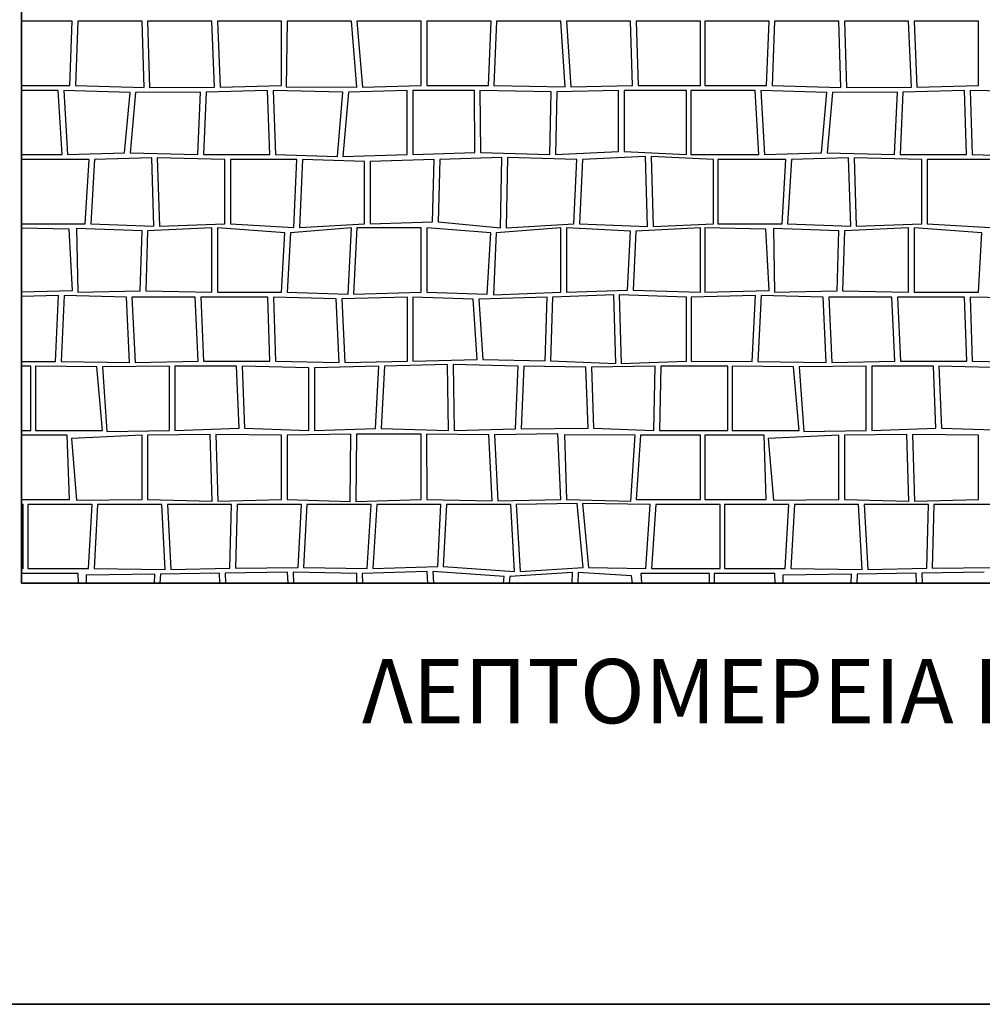
# Model space of a CAD drawing. Extents: x 2678 to 2694.5, y 1353.6 to 1359.5.
# Drawn here: x 2684.6 to 2686.1, y 1353.6 to 1355.2 of the extents above; entities that cross this region are included whole.
import ezdxf

# ---------------------------------------------------------------- set-up
doc = ezdxf.new("R2010")
doc.units = 0
doc.header["$MEASUREMENT"] = 0
doc.layers.add('007', color=7, linetype='Continuous')
doc.layers.add('TITLOI', color=7, linetype='Continuous')
doc.styles.add('TEXT', font='arial.ttf')

# ---------------------------------------------------------------- blocks, each defined once
blk = doc.blocks.new('*X6', base_point=(2200.26, 1460.943))
at = {"layer": '007', "linetype": 'Continuous'}
for p, q in [((2660.4387, 1358.005), (2660.3596, 1358.005)), ((2660.4349, 1357.905), (2660.4387, 1358.005)), ((2660.4473, 1358.005), (2660.4436, 1357.905)), ((2660.5473, 1358.005), (2660.4473, 1358.005)), ((2660.5504, 1357.9017), (2660.5473, 1358.005)), ((2660.656, 1358.005), (2660.556, 1358.005)), ((2660.556, 1358.005), (2660.5591, 1357.9017)), ((2660.6603, 1357.9023), (2660.656, 1358.005)), ((2660.7647, 1358.005), (2660.6647, 1358.005)), ((2660.6647, 1358.005), (2660.669, 1357.9023)), ((2660.7647, 1357.905), (2660.7647, 1358.005)), ((2660.7733, 1358.005), (2660.7717, 1357.9027)), ((2660.8733, 1358.005), (2660.7733, 1358.005)), ((2660.882, 1357.9023), (2660.8733, 1358.005)), ((2660.982, 1358.005), (2660.882, 1358.005)), ((2660.882, 1358.005), (2660.8907, 1357.9023)), ((2660.982, 1357.905), (2660.982, 1358.005)), ((2661.0907, 1358.005), (2660.9907, 1358.005)), ((2660.9907, 1358.005), (2660.9907, 1357.905)), ((2661.0867, 1357.905), (2661.0907, 1358.005)), ((2661.0993, 1358.005), (2661.0953, 1357.905)), ((2661.1993, 1358.005), (2661.0993, 1358.005)), ((2661.2061, 1357.9029), (2661.1993, 1358.005)), ((2661.308, 1358.005), (2661.208, 1358.005)), ((2661.208, 1358.005), (2661.2148, 1357.9029)), ((2661.3112, 1357.905), (2661.308, 1358.005)), ((2661.4167, 1358.005), (2661.3167, 1358.005)), ((2661.3167, 1358.005), (2661.3199, 1357.905)), ((2661.4167, 1357.905), (2661.4167, 1358.005)), ((2661.5237, 1358.005), (2661.4237, 1358.005)), ((2661.4237, 1358.005), (2661.4237, 1357.905)), ((2661.5199, 1357.905), (2661.5237, 1358.005)), ((2661.5323, 1358.005), (2661.5286, 1357.905)), ((2661.6323, 1358.005), (2661.5323, 1358.005)), ((2661.6354, 1357.9017), (2661.6323, 1358.005)), ((2661.741, 1358.005), (2661.641, 1358.005)), ((2661.641, 1358.005), (2661.6441, 1357.9017)), ((2661.7453, 1357.9023), (2661.741, 1358.005)), ((2661.8497, 1358.005), (2661.7497, 1358.005)), ((2661.7497, 1358.005), (2661.754, 1357.9023)), ((2661.8497, 1357.905), (2661.8497, 1358.005)), ((2660.3596, 1357.905), (2660.4349, 1357.905)), ((2660.4436, 1357.905), (2660.5504, 1357.9017)), ((2660.669, 1357.9023), (2660.7647, 1357.905)), ((2660.8907, 1357.9023), (2660.982, 1357.905)), ((2660.9907, 1357.905), (2661.0867, 1357.905)), ((2661.0953, 1357.905), (2661.2061, 1357.9029)), ((2661.2148, 1357.9029), (2661.3112, 1357.905)), ((2661.3199, 1357.905), (2661.4167, 1357.905)), ((2661.4237, 1357.905), (2661.5199, 1357.905)), ((2661.5286, 1357.905), (2661.6354, 1357.9017)), ((2661.754, 1357.9023), (2661.8497, 1357.905)), ((2660.4169, 1357.8973), (2660.3596, 1357.8973)), ((2660.4227, 1357.7973), (2660.4169, 1357.8973)), ((2660.4256, 1357.8973), (2660.4314, 1357.7973)), ((2660.5286, 1357.8941), (2660.4256, 1357.8973)), ((2660.5202, 1357.7999), (2660.5286, 1357.8941)), ((2660.5373, 1357.8941), (2660.5289, 1357.7999)), ((2660.6385, 1357.8946), (2660.5373, 1357.8941)), ((2660.5591, 1357.9017), (2660.6603, 1357.9023)), ((2660.6342, 1357.7973), (2660.6385, 1357.8946)), ((2660.6472, 1357.8946), (2660.6429, 1357.7973)), ((2660.7429, 1357.8973), (2660.6472, 1357.8946)), ((2660.7463, 1357.7973), (2660.7429, 1357.8973)), ((2660.7516, 1357.8973), (2660.7549, 1357.7973)), ((2660.8602, 1357.8946), (2660.7516, 1357.8973)), ((2660.7717, 1357.9027), (2660.882, 1357.9023)), ((2660.8516, 1357.7941), (2660.8602, 1357.8946)), ((2660.8689, 1357.8946), (2660.8602, 1357.7941)), ((2660.9602, 1357.8973), (2660.8689, 1357.8946)), ((2660.9602, 1357.7973), (2660.9602, 1357.8973)), ((2661.0649, 1357.8973), (2660.9689, 1357.8973)), ((2660.9689, 1357.8973), (2660.9689, 1357.7973)), ((2661.0654, 1357.8005), (2661.0649, 1357.8973)), ((2661.0735, 1357.8973), (2661.0741, 1357.8005)), ((2661.1843, 1357.8952), (2661.0735, 1357.8973)), ((2661.1822, 1357.7973), (2661.1843, 1357.8952)), ((2661.193, 1357.8952), (2661.1909, 1357.7973)), ((2661.2894, 1357.8973), (2661.193, 1357.8952)), ((2661.2893, 1357.802), (2661.2894, 1357.8973)), ((2661.2981, 1357.8973), (2661.2979, 1357.802)), ((2661.3949, 1357.8973), (2661.2981, 1357.8973)), ((2661.3949, 1357.7973), (2661.3949, 1357.8973)), ((2661.5019, 1357.8973), (2661.4019, 1357.8973)), ((2661.4019, 1357.8973), (2661.4019, 1357.7973)), ((2661.5077, 1357.7973), (2661.5019, 1357.8973)), ((2661.5106, 1357.8973), (2661.5164, 1357.7973)), ((2661.6136, 1357.8941), (2661.5106, 1357.8973)), ((2661.6052, 1357.7999), (2661.6136, 1357.8941)), ((2661.6223, 1357.8941), (2661.6139, 1357.7999)), ((2661.7235, 1357.8946), (2661.6223, 1357.8941)), ((2661.6441, 1357.9017), (2661.7453, 1357.9023)), ((2661.7192, 1357.7973), (2661.7235, 1357.8946)), ((2661.7322, 1357.8946), (2661.7279, 1357.7973)), ((2661.8279, 1357.8973), (2661.7322, 1357.8946)), ((2661.8313, 1357.7973), (2661.8279, 1357.8973)), ((2661.8366, 1357.8973), (2661.8399, 1357.7973)), ((2661.9452, 1357.8946), (2661.8366, 1357.8973)), ((2660.3596, 1357.7973), (2660.4227, 1357.7973)), ((2660.4314, 1357.7973), (2660.5202, 1357.7999)), ((2660.5289, 1357.7999), (2660.6342, 1357.7973)), ((2660.6429, 1357.7973), (2660.7463, 1357.7973)), ((2660.7549, 1357.7973), (2660.8516, 1357.7941)), ((2660.8602, 1357.7941), (2660.9602, 1357.7973)), ((2660.9689, 1357.7973), (2661.0654, 1357.8005)), ((2661.0741, 1357.8005), (2661.1822, 1357.7973)), ((2661.1909, 1357.7973), (2661.2893, 1357.802)), ((2661.2979, 1357.802), (2661.3949, 1357.7973)), ((2661.4019, 1357.7973), (2661.5077, 1357.7973)), ((2661.5164, 1357.7973), (2661.6052, 1357.7999)), ((2661.6139, 1357.7999), (2661.7192, 1357.7973)), ((2661.7279, 1357.7973), (2661.8313, 1357.7973)), ((2661.8399, 1357.7973), (2661.9366, 1357.7941)), ((2660.4648, 1357.7896), (2660.3596, 1357.7896)), ((2660.459, 1357.6896), (2660.4648, 1357.7896)), ((2660.4735, 1357.7896), (2660.4676, 1357.6896)), ((2660.5623, 1357.7922), (2660.4735, 1357.7896)), ((2660.5658, 1357.6857), (2660.5623, 1357.7922)), ((2660.6763, 1357.7896), (2660.571, 1357.7922)), ((2660.571, 1357.7922), (2660.5745, 1357.6857)), ((2660.6763, 1357.6896), (2660.6763, 1357.7896)), ((2660.685, 1357.7896), (2660.685, 1357.6896)), ((2660.7884, 1357.7896), (2660.685, 1357.7896)), ((2660.7837, 1357.6837), (2660.7884, 1357.7896)), ((2660.797, 1357.7896), (2660.7924, 1357.6837)), ((2660.8936, 1357.7865), (2660.797, 1357.7896)), ((2660.8936, 1357.6896), (2660.8936, 1357.7865)), ((2661.0023, 1357.7896), (2660.9023, 1357.7865)), ((2660.9023, 1357.7865), (2660.9023, 1357.6896)), ((2660.9996, 1357.6923), (2661.0023, 1357.7896)), ((2661.011, 1357.7896), (2661.0083, 1357.6923)), ((2661.1075, 1357.7928), (2661.011, 1357.7896)), ((2661.1055, 1357.6831), (2661.1075, 1357.7928)), ((2661.1162, 1357.7928), (2661.1142, 1357.6831)), ((2661.2243, 1357.7896), (2661.1162, 1357.7928)), ((2661.2197, 1357.6896), (2661.2243, 1357.7896)), ((2661.233, 1357.7896), (2661.2283, 1357.6896)), ((2661.3313, 1357.7943), (2661.233, 1357.7896)), ((2661.3346, 1357.6853), (2661.3313, 1357.7943)), ((2661.437, 1357.7896), (2661.34, 1357.7943)), ((2661.34, 1357.7943), (2661.3432, 1357.6853)), ((2661.437, 1357.6896), (2661.437, 1357.7896)), ((2661.444, 1357.7896), (2661.444, 1357.6896)), ((2661.5498, 1357.7896), (2661.444, 1357.7896)), ((2661.544, 1357.6896), (2661.5498, 1357.7896)), ((2661.5585, 1357.7896), (2661.5526, 1357.6896)), ((2661.6473, 1357.7922), (2661.5585, 1357.7896)), ((2661.6508, 1357.6857), (2661.6473, 1357.7922)), ((2661.7613, 1357.7896), (2661.656, 1357.7922)), ((2661.656, 1357.7922), (2661.6595, 1357.6857)), ((2661.7613, 1357.6896), (2661.7613, 1357.7896)), ((2661.77, 1357.7896), (2661.77, 1357.6896)), ((2661.8734, 1357.7896), (2661.77, 1357.7896)), ((2660.3596, 1357.6896), (2660.459, 1357.6896)), ((2660.4676, 1357.6896), (2660.5658, 1357.6857)), ((2660.5745, 1357.6857), (2660.6763, 1357.6896)), ((2660.685, 1357.6896), (2660.7837, 1357.6837)), ((2660.7924, 1357.6837), (2660.8936, 1357.6896)), ((2660.9023, 1357.6896), (2660.9996, 1357.6923)), ((2661.0083, 1357.6923), (2661.1055, 1357.6831)), ((2661.1142, 1357.6831), (2661.2197, 1357.6896)), ((2661.2283, 1357.6896), (2661.3346, 1357.6853)), ((2661.3432, 1357.6853), (2661.437, 1357.6896)), ((2661.444, 1357.6896), (2661.544, 1357.6896)), ((2661.5526, 1357.6896), (2661.6508, 1357.6857)), ((2661.6595, 1357.6857), (2661.7613, 1357.6896)), ((2661.77, 1357.6896), (2661.8687, 1357.6837)), ((2660.4336, 1357.6809), (2660.3596, 1357.6826)), ((2660.4389, 1357.5853), (2660.4336, 1357.6809)), ((2660.4455, 1357.682), (2660.4473, 1357.5831)), ((2660.5473, 1357.6787), (2660.4455, 1357.682)), ((2660.5445, 1357.5852), (2660.5473, 1357.6787)), ((2660.556, 1357.6787), (2660.5532, 1357.5852)), ((2660.656, 1357.6831), (2660.556, 1357.6787)), ((2660.656, 1357.5831), (2660.656, 1357.6831)), ((2660.7697, 1357.6755), (2660.6647, 1357.6831)), ((2660.6647, 1357.6831), (2660.6647, 1357.5831)), ((2660.7647, 1357.5831), (2660.7697, 1357.6755)), ((2660.7783, 1357.6755), (2660.7733, 1357.5831)), ((2660.8733, 1357.6831), (2660.7783, 1357.6755)), ((2660.8681, 1357.5798), (2660.8733, 1357.6831)), ((2660.882, 1357.6831), (2660.8767, 1357.5798)), ((2660.982, 1357.6831), (2660.882, 1357.6831)), ((2660.982, 1357.5831), (2660.982, 1357.6831)), ((2661.0902, 1357.6755), (2660.9907, 1357.6831)), ((2660.9907, 1357.6831), (2660.9907, 1357.5831)), ((2661.0845, 1357.5798), (2661.0902, 1357.6755)), ((2661.0989, 1357.6755), (2661.0948, 1357.5787)), ((2661.1993, 1357.6831), (2661.0989, 1357.6755)), ((2661.1993, 1357.5831), (2661.1993, 1357.6831)), ((2661.3077, 1357.6778), (2661.208, 1357.6831)), ((2661.208, 1357.6831), (2661.208, 1357.5831)), ((2661.3032, 1357.5862), (2661.3077, 1357.6778)), ((2661.3164, 1357.6778), (2661.3119, 1357.5862)), ((2661.4167, 1357.6831), (2661.3164, 1357.6778)), ((2661.4167, 1357.5831), (2661.4167, 1357.6831)), ((2661.4237, 1357.6831), (2661.4237, 1357.5831)), ((2661.5186, 1357.6809), (2661.4237, 1357.6831)), ((2661.5239, 1357.5853), (2661.5186, 1357.6809)), ((2661.5305, 1357.682), (2661.5323, 1357.5831)), ((2661.6323, 1357.6787), (2661.5305, 1357.682)), ((2661.6295, 1357.5852), (2661.6323, 1357.6787)), ((2661.641, 1357.6787), (2661.6382, 1357.5852)), ((2661.741, 1357.6831), (2661.641, 1357.6787)), ((2661.741, 1357.5831), (2661.741, 1357.6831)), ((2661.8547, 1357.6755), (2661.7497, 1357.6831)), ((2661.7497, 1357.6831), (2661.7497, 1357.5831)), ((2661.8497, 1357.5831), (2661.8547, 1357.6755)), ((2660.3596, 1357.5836), (2660.4389, 1357.5853)), ((2660.4473, 1357.5831), (2660.5445, 1357.5852)), ((2660.5532, 1357.5852), (2660.656, 1357.5831)), ((2660.6647, 1357.5831), (2660.7647, 1357.5831)), ((2660.7733, 1357.5831), (2660.8681, 1357.5798)), ((2660.8767, 1357.5798), (2660.982, 1357.5831)), ((2660.9907, 1357.5831), (2661.0845, 1357.5798)), ((2661.0948, 1357.5787), (2661.1993, 1357.5831)), ((2661.208, 1357.5831), (2661.3032, 1357.5862)), ((2661.3119, 1357.5862), (2661.4167, 1357.5831)), ((2661.4237, 1357.5831), (2661.5239, 1357.5853)), ((2661.5323, 1357.5831), (2661.6295, 1357.5852)), ((2661.6382, 1357.5852), (2661.741, 1357.5831)), ((2661.7497, 1357.5831), (2661.8497, 1357.5831)), ((2660.4174, 1357.5776), (2660.3596, 1357.5763)), ((2660.4125, 1357.4748), (2660.4174, 1357.5776)), ((2660.4261, 1357.5776), (2660.4212, 1357.4748)), ((2660.5229, 1357.5754), (2660.4261, 1357.5776)), ((2660.5277, 1357.4732), (2660.5229, 1357.5754)), ((2660.6299, 1357.5754), (2660.5315, 1357.5754)), ((2660.5315, 1357.5754), (2660.5364, 1357.4732)), ((2660.6345, 1357.4754), (2660.6299, 1357.5754)), ((2660.7432, 1357.5754), (2660.6386, 1357.5754)), ((2660.6386, 1357.5754), (2660.6432, 1357.4754)), ((2660.7464, 1357.4754), (2660.7432, 1357.5754)), ((2660.8497, 1357.5727), (2660.7519, 1357.5754)), ((2660.7519, 1357.5754), (2660.755, 1357.4754)), ((2660.8545, 1357.4732), (2660.8497, 1357.5727)), ((2660.9605, 1357.5754), (2660.8583, 1357.5727)), ((2660.8583, 1357.5727), (2660.8632, 1357.4732)), ((2660.9605, 1357.4754), (2660.9605, 1357.5754)), ((2661.0631, 1357.5721), (2660.9692, 1357.5754)), ((2660.9692, 1357.5754), (2660.9692, 1357.4754)), ((2661.069, 1357.4781), (2661.0631, 1357.5721)), ((2661.1779, 1357.5754), (2661.0717, 1357.5721)), ((2661.0717, 1357.5721), (2661.0777, 1357.4781)), ((2661.1748, 1357.4759), (2661.1779, 1357.5754)), ((2661.1865, 1357.5754), (2661.1835, 1357.4759)), ((2661.2817, 1357.5786), (2661.1865, 1357.5754)), ((2661.2849, 1357.4716), (2661.2817, 1357.5786)), ((2661.3952, 1357.5754), (2661.2904, 1357.5786)), ((2661.2904, 1357.5786), (2661.2936, 1357.4716)), ((2661.3952, 1357.4754), (2661.3952, 1357.5754)), ((2661.5024, 1357.5776), (2661.4022, 1357.5754)), ((2661.4022, 1357.5754), (2661.4022, 1357.4754)), ((2661.4975, 1357.4748), (2661.5024, 1357.5776)), ((2661.5111, 1357.5776), (2661.5062, 1357.4748)), ((2661.6079, 1357.5754), (2661.5111, 1357.5776)), ((2661.6127, 1357.4732), (2661.6079, 1357.5754)), ((2661.7149, 1357.5754), (2661.6165, 1357.5754)), ((2661.6165, 1357.5754), (2661.6214, 1357.4732)), ((2661.7195, 1357.4754), (2661.7149, 1357.5754)), ((2661.8282, 1357.5754), (2661.7236, 1357.5754)), ((2661.7236, 1357.5754), (2661.7282, 1357.4754)), ((2661.8314, 1357.4754), (2661.8282, 1357.5754)), ((2661.9347, 1357.5727), (2661.8369, 1357.5754)), ((2661.8369, 1357.5754), (2661.84, 1357.4754)), ((2660.3596, 1357.4752), (2660.4125, 1357.4748)), ((2660.4212, 1357.4748), (2660.5277, 1357.4732)), ((2660.5364, 1357.4732), (2660.6345, 1357.4754)), ((2660.6432, 1357.4754), (2660.7464, 1357.4754)), ((2660.755, 1357.4754), (2660.8545, 1357.4732)), ((2660.8632, 1357.4732), (2660.9605, 1357.4754)), ((2660.9692, 1357.4754), (2661.069, 1357.4781)), ((2661.0777, 1357.4781), (2661.1748, 1357.4759)), ((2661.1835, 1357.4759), (2661.2849, 1357.4716)), ((2661.2936, 1357.4716), (2661.3952, 1357.4754)), ((2661.4022, 1357.4754), (2661.4975, 1357.4748)), ((2661.5062, 1357.4748), (2661.6127, 1357.4732)), ((2661.6214, 1357.4732), (2661.7195, 1357.4754)), ((2661.7282, 1357.4754), (2661.8314, 1357.4754)), ((2661.84, 1357.4754), (2661.9395, 1357.4732)), ((2660.3742, 1357.4677), (2660.3596, 1357.4677)), ((2660.3742, 1357.3677), (2660.3742, 1357.4677)), ((2660.3812, 1357.4677), (2660.3812, 1357.3677)), ((2660.4769, 1357.4667), (2660.3812, 1357.4677)), ((2660.4855, 1357.3677), (2660.4769, 1357.4667)), ((2660.5899, 1357.4677), (2660.4856, 1357.4667)), ((2660.4856, 1357.4667), (2660.4926, 1357.3658)), ((2660.5899, 1357.3677), (2660.5899, 1357.4677)), ((2660.5986, 1357.4677), (2660.5986, 1357.3677)), ((2660.6945, 1357.4677), (2660.5986, 1357.4677)), ((2660.6984, 1357.3711), (2660.6945, 1357.4677)), ((2660.7031, 1357.4677), (2660.7071, 1357.3711)), ((2660.8072, 1357.4651), (2660.7031, 1357.4677)), ((2660.8072, 1357.3677), (2660.8072, 1357.4651)), ((2660.9159, 1357.4677), (2660.8159, 1357.4651)), ((2660.8159, 1357.4651), (2660.8159, 1357.3677)), ((2660.9109, 1357.3705), (2660.9159, 1357.4677)), ((2660.9246, 1357.4677), (2660.9196, 1357.3705)), ((2661.0229, 1357.4705), (2660.9246, 1357.4677)), ((2661.0246, 1357.3677), (2661.0229, 1357.4705)), ((2661.1332, 1357.4677), (2661.0316, 1357.4705)), ((2661.0316, 1357.4705), (2661.0332, 1357.3677)), ((2661.1289, 1357.3702), (2661.1332, 1357.4677)), ((2661.1419, 1357.4677), (2661.1376, 1357.3702)), ((2661.2383, 1357.4662), (2661.1419, 1357.4677)), ((2661.2418, 1357.3712), (2661.2383, 1357.4662)), ((2661.3464, 1357.4677), (2661.247, 1357.4662)), ((2661.247, 1357.4662), (2661.2504, 1357.3712)), ((2661.3443, 1357.3677), (2661.3464, 1357.4677)), ((2661.3551, 1357.4677), (2661.353, 1357.3677)), ((2661.4592, 1357.4677), (2661.3551, 1357.4677)), ((2661.4592, 1357.3677), (2661.4592, 1357.4677)), ((2661.4662, 1357.4677), (2661.4662, 1357.3677)), ((2661.5619, 1357.4667), (2661.4662, 1357.4677)), ((2661.5705, 1357.3677), (2661.5619, 1357.4667)), ((2661.6749, 1357.4677), (2661.5706, 1357.4667)), ((2661.5706, 1357.4667), (2661.5776, 1357.3658)), ((2661.6749, 1357.3677), (2661.6749, 1357.4677)), ((2661.6836, 1357.4677), (2661.6836, 1357.3677)), ((2661.7795, 1357.4677), (2661.6836, 1357.4677)), ((2661.7834, 1357.3711), (2661.7795, 1357.4677)), ((2661.7881, 1357.4677), (2661.7921, 1357.3711)), ((2661.8922, 1357.4651), (2661.7881, 1357.4677)), ((2660.3596, 1357.3677), (2660.3742, 1357.3677)), ((2660.3812, 1357.3677), (2660.4855, 1357.3677)), ((2660.4926, 1357.3658), (2660.5899, 1357.3677)), ((2660.5986, 1357.3677), (2660.6984, 1357.3711)), ((2660.7071, 1357.3711), (2660.8072, 1357.3677)), ((2660.8159, 1357.3677), (2660.9109, 1357.3705)), ((2660.9196, 1357.3705), (2661.0246, 1357.3677)), ((2661.0332, 1357.3677), (2661.1289, 1357.3702)), ((2661.1376, 1357.3702), (2661.2418, 1357.3712)), ((2661.2504, 1357.3712), (2661.3443, 1357.3677)), ((2661.353, 1357.3677), (2661.4592, 1357.3677)), ((2661.4662, 1357.3677), (2661.5705, 1357.3677)), ((2661.5776, 1357.3658), (2661.6749, 1357.3677)), ((2661.6836, 1357.3677), (2661.7834, 1357.3711)), ((2661.7921, 1357.3711), (2661.8922, 1357.3677)), ((2660.4309, 1357.3601), (2660.3596, 1357.3601)), ((2660.4342, 1357.2601), (2660.4309, 1357.3601)), ((2660.5473, 1357.3601), (2660.4373, 1357.3549)), ((2660.4373, 1357.3549), (2660.4455, 1357.2592)), ((2660.5473, 1357.2601), (2660.5473, 1357.3601)), ((2660.6533, 1357.3614), (2660.556, 1357.3601)), ((2660.556, 1357.3601), (2660.556, 1357.2601)), ((2660.6564, 1357.2576), (2660.6533, 1357.3614)), ((2660.7647, 1357.3601), (2660.662, 1357.3614)), ((2660.662, 1357.3614), (2660.6651, 1357.2576)), ((2660.7647, 1357.2601), (2660.7647, 1357.3601)), ((2660.8725, 1357.362), (2660.7733, 1357.3601)), ((2660.7733, 1357.3601), (2660.7733, 1357.2601)), ((2660.8713, 1357.2571), (2660.8725, 1357.362)), ((2660.8812, 1357.362), (2660.88, 1357.2571)), ((2660.9818, 1357.362), (2660.8812, 1357.362)), ((2660.982, 1357.2601), (2660.9818, 1357.362)), ((2661.0874, 1357.3609), (2660.9905, 1357.362)), ((2660.9905, 1357.362), (2660.9907, 1357.2601)), ((2661.0926, 1357.2581), (2661.0874, 1357.3609)), ((2661.195, 1357.3625), (2661.0961, 1357.3609)), ((2661.0961, 1357.3609), (2661.1013, 1357.2581)), ((2661.1993, 1357.2601), (2661.195, 1357.3625)), ((2661.3151, 1357.3601), (2661.2053, 1357.3609)), ((2661.2053, 1357.3609), (2661.208, 1357.2601)), ((2661.3086, 1357.2576), (2661.3151, 1357.3601)), ((2661.3237, 1357.3601), (2661.3167, 1357.2601)), ((2661.4167, 1357.3601), (2661.3237, 1357.3601)), ((2661.4167, 1357.2601), (2661.4167, 1357.3601)), ((2661.5159, 1357.3601), (2661.4237, 1357.3601)), ((2661.4237, 1357.3601), (2661.4237, 1357.2601)), ((2661.5192, 1357.2601), (2661.5159, 1357.3601)), ((2661.6323, 1357.3601), (2661.5223, 1357.3549)), ((2661.5223, 1357.3549), (2661.5305, 1357.2592)), ((2661.6323, 1357.2601), (2661.6323, 1357.3601)), ((2661.7383, 1357.3614), (2661.641, 1357.3601)), ((2661.641, 1357.3601), (2661.641, 1357.2601)), ((2661.7414, 1357.2576), (2661.7383, 1357.3614)), ((2661.8497, 1357.3601), (2661.747, 1357.3614)), ((2661.747, 1357.3614), (2661.7501, 1357.2576)), ((2661.8497, 1357.2601), (2661.8497, 1357.3601)), ((2660.3596, 1357.2601), (2660.4342, 1357.2601)), ((2660.4455, 1357.2592), (2660.5473, 1357.2601)), ((2660.556, 1357.2601), (2660.6564, 1357.2576)), ((2660.6651, 1357.2576), (2660.7647, 1357.2601)), ((2660.7733, 1357.2601), (2660.8713, 1357.2571)), ((2660.88, 1357.2571), (2660.982, 1357.2601)), ((2660.9907, 1357.2601), (2661.0926, 1357.2581)), ((2661.1013, 1357.2581), (2661.1993, 1357.2601)), ((2661.208, 1357.2601), (2661.3086, 1357.2576)), ((2661.3167, 1357.2601), (2661.4167, 1357.2601)), ((2661.4237, 1357.2601), (2661.5192, 1357.2601)), ((2661.5305, 1357.2592), (2661.6323, 1357.2601)), ((2661.641, 1357.2601), (2661.7414, 1357.2576)), ((2661.7501, 1357.2576), (2661.8497, 1357.2601)), ((2660.3624, 1357.2524), (2660.3596, 1357.2524)), ((2660.3624, 1357.1524), (2660.3624, 1357.2524)), ((2660.4694, 1357.2524), (2660.3694, 1357.2524)), ((2660.3694, 1357.2524), (2660.3694, 1357.1524)), ((2660.4639, 1357.1524), (2660.4694, 1357.2524)), ((2660.4781, 1357.2524), (2660.4726, 1357.1524)), ((2660.5781, 1357.2524), (2660.4781, 1357.2524)), ((2660.5835, 1357.1512), (2660.5781, 1357.2524)), ((2660.5867, 1357.2524), (2660.5922, 1357.1512)), ((2660.6867, 1357.2524), (2660.5867, 1357.2524)), ((2660.6842, 1357.1532), (2660.6867, 1357.2524)), ((2660.6954, 1357.2524), (2660.6928, 1357.1532)), ((2660.7954, 1357.2524), (2660.6954, 1357.2524)), ((2660.7902, 1357.1543), (2660.7954, 1357.2524)), ((2660.8041, 1357.2524), (2660.7989, 1357.1543)), ((2660.9041, 1357.2524), (2660.8041, 1357.2524)), ((2660.898, 1357.1524), (2660.9041, 1357.2524)), ((2660.9127, 1357.2524), (2660.9066, 1357.1524)), ((2661.0127, 1357.2524), (2660.9127, 1357.2524)), ((2661.0078, 1357.1554), (2661.0127, 1357.2524)), ((2661.0214, 1357.2524), (2661.0164, 1357.1554)), ((2661.1214, 1357.2524), (2661.0214, 1357.2524)), ((2661.1275, 1357.1479), (2661.1214, 1357.2524)), ((2661.2248, 1357.2538), (2661.1301, 1357.2524)), ((2661.1301, 1357.2524), (2661.1362, 1357.1479)), ((2661.2341, 1357.1539), (2661.2248, 1357.2538)), ((2661.3387, 1357.2524), (2661.2334, 1357.2538)), ((2661.2334, 1357.2538), (2661.2427, 1357.1539)), ((2661.3319, 1357.1524), (2661.3387, 1357.2524)), ((2661.3474, 1357.2524), (2661.3405, 1357.1524)), ((2661.4474, 1357.2524), (2661.3474, 1357.2524)), ((2661.4474, 1357.1524), (2661.4474, 1357.2524)), ((2661.5544, 1357.2524), (2661.4544, 1357.2524)), ((2661.4544, 1357.2524), (2661.4544, 1357.1524)), ((2661.5489, 1357.1524), (2661.5544, 1357.2524)), ((2661.5631, 1357.2524), (2661.5576, 1357.1524)), ((2661.6631, 1357.2524), (2661.5631, 1357.2524)), ((2661.6685, 1357.1512), (2661.6631, 1357.2524)), ((2661.6717, 1357.2524), (2661.6772, 1357.1512)), ((2661.7717, 1357.2524), (2661.6717, 1357.2524)), ((2661.7692, 1357.1532), (2661.7717, 1357.2524)), ((2661.7804, 1357.2524), (2661.7778, 1357.1532)), ((2661.8804, 1357.2524), (2661.7804, 1357.2524)), ((2660.3596, 1357.1524), (2660.3624, 1357.1524)), ((2660.3694, 1357.1524), (2660.4639, 1357.1524)), ((2660.4726, 1357.1524), (2660.5835, 1357.1512)), ((2660.5922, 1357.1512), (2660.6842, 1357.1532)), ((2660.6928, 1357.1532), (2660.7902, 1357.1543)), ((2660.7989, 1357.1543), (2660.898, 1357.1524)), ((2660.9066, 1357.1524), (2661.0078, 1357.1554)), ((2661.0164, 1357.1554), (2661.1275, 1357.1479)), ((2661.1362, 1357.1479), (2661.2341, 1357.1539)), ((2661.2427, 1357.1539), (2661.3319, 1357.1524)), ((2661.3405, 1357.1524), (2661.4474, 1357.1524)), ((2661.4544, 1357.1524), (2661.5489, 1357.1524)), ((2661.5576, 1357.1524), (2661.6685, 1357.1512)), ((2661.6772, 1357.1512), (2661.7692, 1357.1532)), ((2661.7778, 1357.1532), (2661.8752, 1357.1543)), ((2660.4476, 1357.1447), (2660.3596, 1357.1447)), ((2660.4484, 1357.1298), (2660.4476, 1357.1447)), ((2660.5672, 1357.1435), (2660.4601, 1357.1419)), ((2660.4601, 1357.1419), (2660.4603, 1357.1298)), ((2660.5665, 1357.1298), (2660.5672, 1357.1435)), ((2660.5759, 1357.1435), (2660.5752, 1357.1298)), ((2660.6678, 1357.1455), (2660.5759, 1357.1435)), ((2660.6684, 1357.1298), (2660.6678, 1357.1455)), ((2660.7738, 1357.1466), (2660.6765, 1357.1455)), ((2660.6765, 1357.1455), (2660.6771, 1357.1298)), ((2660.7746, 1357.1298), (2660.7738, 1357.1466)), ((2660.7825, 1357.1466), (2660.7832, 1357.1298)), ((2660.8816, 1357.1447), (2660.7825, 1357.1466)), ((2660.882, 1357.1298), (2660.8816, 1357.1447)), ((2660.9914, 1357.1477), (2660.8903, 1357.1447)), ((2660.8903, 1357.1447), (2660.8907, 1357.1298)), ((2660.9925, 1357.1298), (2660.9914, 1357.1477)), ((2661.0001, 1357.1477), (2661.0012, 1357.1298)), ((2661.1112, 1357.1402), (2661.0001, 1357.1477)), ((2661.1102, 1357.1298), (2661.1112, 1357.1402)), ((2661.1199, 1357.1402), (2661.1189, 1357.1298)), ((2661.2177, 1357.1462), (2661.1199, 1357.1402)), ((2661.2171, 1357.1298), (2661.2177, 1357.1462)), ((2661.2264, 1357.1462), (2661.2258, 1357.1298)), ((2661.3097, 1357.1413), (2661.2264, 1357.1462)), ((2661.3112, 1357.1298), (2661.3097, 1357.1413)), ((2661.4311, 1357.1447), (2661.3242, 1357.1447)), ((2661.3242, 1357.1447), (2661.3252, 1357.1298)), ((2661.4311, 1357.1298), (2661.4311, 1357.1447)), ((2661.5326, 1357.1447), (2661.438, 1357.1447)), ((2661.438, 1357.1447), (2661.438, 1357.1298)), ((2661.5334, 1357.1298), (2661.5326, 1357.1447)), ((2661.6522, 1357.1435), (2661.5451, 1357.1419)), ((2661.5451, 1357.1419), (2661.5453, 1357.1298)), ((2661.6515, 1357.1298), (2661.6522, 1357.1435)), ((2661.6609, 1357.1435), (2661.6602, 1357.1298)), ((2661.7528, 1357.1455), (2661.6609, 1357.1435)), ((2661.7534, 1357.1298), (2661.7528, 1357.1455)), ((2661.8588, 1357.1466), (2661.7615, 1357.1455)), ((2661.7615, 1357.1455), (2661.7621, 1357.1298))]:
    blk.add_line(p, q, dxfattribs=at)
blk = doc.blocks.new('HATCH_21', base_point=(2201.26, 1460.943))
at = {"layer": '007', "linetype": 'Continuous'}
for p, q in [((2660.3596, 1361.7147), (2660.3596, 1357.1298)), ((2660.3596, 1357.1298), (2665.7043, 1357.1298))]:
    blk.add_line(p, q, dxfattribs=at)
blk.add_blockref('*X6', (2200.26, 1460.943), dxfattribs=at)

msp = doc.modelspace()

# ---------------------------------------------------------------- linework, layer by layer
for p, q in [((2684.6469, 1358.8764), (2684.6469, 1354.2915)), ((2684.6469, 1354.2915), (2689.9916, 1354.2915))]:
    msp.add_line(p, q)
for points in [[(2677.9797, 1359.5355), (2690.3005, 1359.5355), (2690.3005, 1353.6355), (2677.9797, 1353.6355)], [(2684.6469, 1358.8764), (2689.9916, 1358.8764), (2689.9916, 1354.2915), (2684.6469, 1354.2915)]]:
    msp.add_lwpolyline(points, close=True)
at = {"layer": 'TITLOI', "linetype": 'Continuous'}
msp.add_line((2679.039, 1353.6355), (2690.3005, 1353.6355), dxfattribs=at)

# ---------------------------------------------------------------- block references
at = {"layer": '007', "linetype": 'Continuous'}
msp.add_blockref('HATCH_21', (2225.5473, 1458.1048), dxfattribs=at)

# ---------------------------------------------------------------- texts
at = {"layer": '007', "linetype": 'Continuous', "style": 'TEXT'}
msp.add_text('ΛΕΠΤΟΜΕΡΕΙΑ ΕΠΙΣΤΡΩΣΗΣ ΠΕΤΡΙΝΩΝ ΚΥΒΟΛΙΘΩΝ 10cmX10cm', height=0.1, dxfattribs=at).set_placement((2685.1774, 1354.0733))

doc.saveas('drawing.dxf')
